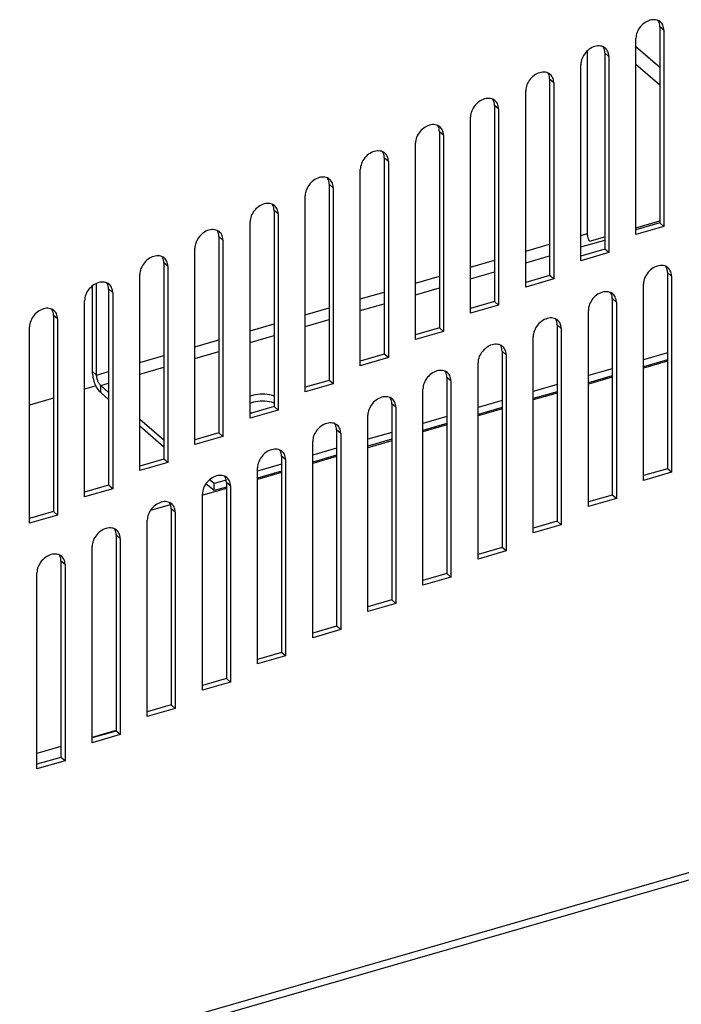
# Model space of a CAD drawing. Units: millimetres. Extents: x -883 to 4041, y -388 to 4237.
# Drawn here: x 3724 to 3806, y -263 to -142 of the extents above; entities that cross this region are included whole.
import ezdxf

# ---------------------------------------------------------------- set-up
doc = ezdxf.new("R2010")
doc.units = ezdxf.units.MM
doc.header["$LTSCALE"] = 19.36
doc.layers.get('0').update_dxf_attribs({"linetype": 'CONTINUOUS'})
doc.layers.add('02___PRT_ALL_AXES', color=7, linetype='CONTINUOUS')

msp = doc.modelspace()

# ---------------------------------------------------------------- linework, layer by layer
at = {"color": 3, "linetype": 'Continuous'}
for p, q in [((3803.68, -142.1), (3803.59, -142.01)), ((3804.01, -143.02), (3804.01, -167.27)), ((3800.55, -168.27), (3800.55, -144.02)), ((3796.87, -145.34), (3796.78, -145.25)), ((3797.2, -146.26), (3797.2, -170.51)), ((3793.74, -171.51), (3793.74, -147.26)), ((3790.06, -148.58), (3789.97, -148.49)), ((3790.39, -149.51), (3790.39, -173.76)), ((3786.93, -174.76), (3786.93, -150.51)), ((3783.25, -151.83), (3783.16, -151.74)), ((3783.58, -152.75), (3783.58, -177)), ((3780.12, -178), (3780.12, -153.75)), ((3776.44, -155.07), (3776.35, -154.98)), ((3776.77, -155.99), (3776.77, -180.24)), ((3773.31, -181.24), (3773.31, -156.99)), ((3769.63, -158.31), (3769.54, -158.22)), ((3769.97, -159.23), (3769.97, -183.48)), ((3766.5, -184.48), (3766.5, -160.23)), ((3762.82, -161.55), (3762.73, -161.46)), ((3763.16, -162.48), (3763.16, -186.73)), ((3759.69, -187.73), (3759.69, -163.48)), ((3756.02, -164.8), (3755.92, -164.71)), ((3756.35, -165.72), (3756.35, -189.97)), ((3752.88, -190.97), (3752.88, -166.72)), ((3804.01, -167.27), (3800.55, -168.27)), ((3749.21, -168.04), (3749.11, -167.95)), ((3749.54, -168.96), (3749.54, -193.21)), ((3746.07, -194.21), (3746.07, -169.96)), ((3742.4, -171.28), (3742.3, -171.19)), ((3797.2, -170.51), (3793.74, -171.51)), ((3742.73, -172.2), (3742.73, -196.45)), ((3804.61, -172.47), (3804.52, -172.39)), ((3739.26, -197.45), (3739.26, -173.2)), ((3790.39, -173.76), (3786.93, -174.76)), ((3804.94, -173.4), (3804.94, -197.65)), ((3733.44, -185.2), (3733.44, -174.6)), ((3735.59, -174.52), (3735.49, -174.43)), ((3801.47, -198.65), (3801.47, -174.4)), ((3735.92, -175.45), (3735.92, -199.7)), ((3797.8, -175.72), (3797.71, -175.63)), ((3732.45, -200.7), (3732.45, -176.45)), ((3783.58, -177), (3780.12, -178)), ((3794.67, -201.89), (3794.67, -177.64)), ((3798.13, -176.64), (3798.13, -200.89)), ((3728.78, -177.77), (3728.68, -177.68)), ((3729.11, -178.69), (3729.11, -202.94)), ((3790.99, -178.96), (3790.9, -178.87)), ((3725.64, -203.94), (3725.64, -179.69)), ((3791.32, -179.88), (3791.32, -204.13)), ((4039.15, -181.04), (3436.4, -355.04)), ((3776.77, -180.24), (3773.31, -181.24)), ((3787.86, -205.13), (3787.86, -180.88)), ((3784.18, -182.2), (3784.09, -182.11)), ((3769.97, -183.48), (3766.5, -184.48)), ((3784.51, -183.12), (3784.51, -207.37)), ((3781.05, -208.37), (3781.05, -184.12)), ((3804.44, -183.75), (3801.47, -184.61)), ((3777.37, -185.44), (3777.28, -185.36)), ((3797.63, -185.72), (3794.67, -186.58)), ((3763.16, -186.73), (3759.69, -187.73)), ((3774.24, -211.62), (3774.24, -187.37)), ((3777.7, -186.37), (3777.7, -210.62)), ((3734.44, -187.8), (3734.33, -187.69)), ((3735.42, -188.64), (3734.44, -187.8)), ((3770.56, -188.69), (3770.47, -188.6)), ((3790.82, -187.69), (3787.86, -188.54)), ((3770.89, -189.61), (3770.89, -213.86)), ((3784.01, -189.65), (3781.05, -190.51)), ((3756.35, -189.97), (3752.88, -190.97)), ((3767.43, -214.86), (3767.43, -190.61)), ((3742.23, -194.54), (3739.26, -191.97)), ((3763.75, -191.93), (3763.66, -191.84)), ((3777.2, -191.62), (3774.24, -192.47)), ((3749.54, -193.21), (3746.07, -194.21)), ((3764.08, -192.85), (3764.08, -217.1)), ((3760.62, -218.1), (3760.62, -193.85)), ((3770.39, -193.58), (3767.43, -194.44)), ((3756.94, -195.17), (3756.85, -195.08)), ((3763.58, -195.55), (3760.62, -196.4)), ((3742.73, -196.45), (3739.26, -197.45)), ((3753.81, -221.34), (3753.81, -197.09)), ((3757.27, -196.09), (3757.27, -220.34)), ((3750.13, -198.41), (3750.04, -198.33)), ((3756.77, -197.51), (3753.81, -198.37)), ((3804.94, -197.65), (3801.47, -198.65)), ((3748.44, -199.92), (3747.44, -199.06)), ((3749.96, -199.48), (3748.44, -199.92)), ((3750.46, -199.34), (3750.46, -223.59)), ((3735.92, -199.7), (3732.45, -200.7)), ((3747, -224.59), (3747, -200.34)), ((3743.32, -201.66), (3743.23, -201.57)), ((3798.13, -200.89), (3794.67, -201.89)), ((3729.11, -202.94), (3725.64, -203.94)), ((3743.65, -202.58), (3743.65, -226.83)), ((3740.19, -227.83), (3740.19, -203.58)), ((3791.32, -204.13), (3787.86, -205.13)), ((3736.51, -204.9), (3736.42, -204.81)), ((3733.38, -231.07), (3733.38, -206.82)), ((3736.84, -205.82), (3736.84, -230.07)), ((3729.7, -208.14), (3729.61, -208.05)), ((3784.51, -207.37), (3781.05, -208.37)), ((3730.03, -209.06), (3730.03, -233.31)), ((3726.57, -234.31), (3726.57, -210.06)), ((3777.7, -210.62), (3774.24, -211.62)), ((3770.89, -213.86), (3767.43, -214.86)), ((3764.08, -217.1), (3760.62, -218.1)), ((3757.27, -220.34), (3753.81, -221.34)), ((3750.46, -223.59), (3747, -224.59)), ((3743.65, -226.83), (3740.19, -227.83)), ((3736.84, -230.07), (3733.38, -231.07)), ((3730.03, -233.31), (3726.57, -234.31))]:
    msp.add_line(p, q, dxfattribs=at)
at = {"color": 9, "linetype": 'Continuous'}
for p, q in [((3804.01, -143.02), (3803.51, -142.59)), ((3797.2, -146.26), (3796.7, -145.83)), ((3790.39, -149.51), (3789.89, -149.07)), ((3783.58, -152.75), (3783.08, -152.32)), ((3776.77, -155.99), (3776.27, -155.56)), ((3769.97, -159.23), (3769.47, -158.8)), ((3763.16, -162.48), (3762.66, -162.04)), ((3756.35, -165.72), (3755.85, -165.29)), ((3749.54, -168.96), (3749.04, -168.53)), ((3793.74, -168.37), (3794.56, -168.13)), ((3793.74, -169.81), (3796.7, -168.96)), ((3786.93, -170.33), (3789.89, -169.48)), ((3780.12, -172.3), (3783.08, -171.44)), ((3786.93, -171.78), (3789.89, -170.92)), ((3742.73, -172.2), (3742.23, -171.77)), ((3773.31, -174.26), (3776.27, -173.41)), ((3780.12, -173.74), (3783.08, -172.89)), ((3804.94, -173.4), (3804.44, -172.96)), ((3735.92, -175.45), (3735.42, -175.01)), ((3773.31, -175.71), (3776.27, -174.85)), ((3766.5, -176.23), (3769.47, -175.38)), ((3798.13, -176.64), (3797.63, -176.21)), ((3759.69, -178.2), (3762.66, -177.34)), ((3766.5, -177.67), (3769.47, -176.82)), ((3729.11, -178.69), (3728.61, -178.26)), ((3759.69, -179.64), (3762.66, -178.78)), ((3436.84, -353.98), (4039.6, -179.98)), ((3752.88, -180.16), (3755.85, -179.31)), ((3791.32, -179.88), (3790.82, -179.45)), ((3746.07, -182.13), (3749.04, -181.27)), ((3752.88, -181.61), (3755.85, -180.75)), ((3739.26, -184.09), (3742.23, -183.24)), ((3746.07, -183.57), (3749.04, -182.72)), ((3784.51, -183.12), (3784.01, -182.69)), ((3739.26, -185.54), (3742.23, -184.68)), ((3733.44, -185.2), (3733.94, -185.63)), ((3733.94, -185.63), (3735.42, -185.2)), ((3777.7, -186.37), (3777.2, -185.93)), ((3734.44, -186.93), (3735.42, -186.65)), ((3734.44, -187.8), (3734.44, -186.93)), ((3770.89, -189.61), (3770.39, -189.18)), ((3764.08, -192.85), (3763.58, -192.42)), ((3757.27, -196.09), (3756.77, -195.66)), ((3750.46, -199.34), (3749.96, -198.9)), ((3743.65, -202.58), (3743.15, -202.15)), ((3736.84, -205.82), (3736.34, -205.39)), ((3730.03, -209.06), (3729.53, -208.63))]:
    msp.add_line(p, q, dxfattribs=at)
at = {"color": 7, "linetype": 'Continuous'}
for p, q in [((3803.51, -142.59), (3803.51, -166.84)), ((3794.56, -168.13), (3794.56, -145.56)), ((3796.7, -145.83), (3796.7, -170.08)), ((3800.55, -145.03), (3803.51, -147.6)), ((3800.55, -147.2), (3803.51, -149.76)), ((3789.89, -149.07), (3789.89, -173.32)), ((3783.08, -152.32), (3783.08, -176.56)), ((3776.27, -155.56), (3776.27, -179.81)), ((3769.47, -158.8), (3769.47, -183.05)), ((3762.66, -162.04), (3762.66, -186.29)), ((3755.85, -165.29), (3755.85, -189.53)), ((3800.55, -167.44), (3803.51, -166.59)), ((3803.51, -166.84), (3800.55, -167.69)), ((3804.01, -167.27), (3803.51, -166.84)), ((3749.04, -168.53), (3749.04, -192.78)), ((3794.81, -169.1), (3796.7, -168.55)), ((3796.7, -170.08), (3793.74, -170.94)), ((3797.2, -170.51), (3796.7, -170.08)), ((3742.23, -171.77), (3742.23, -196.02)), ((3789.89, -173.32), (3786.93, -174.18)), ((3790.39, -173.76), (3789.89, -173.32)), ((3804.44, -172.96), (3804.44, -197.21)), ((3733.94, -185.63), (3733.94, -174.31)), ((3735.42, -175.01), (3735.42, -199.26)), ((3797.63, -176.21), (3797.63, -200.46)), ((3783.08, -176.56), (3780.12, -177.42)), ((3783.58, -177), (3783.08, -176.56)), ((3728.61, -178.26), (3728.61, -202.5)), ((3776.27, -179.81), (3773.31, -180.66)), ((3776.77, -180.24), (3776.27, -179.81)), ((3790.82, -179.45), (3790.82, -203.7)), ((3769.47, -183.05), (3766.5, -183.91)), ((3769.97, -183.48), (3769.47, -183.05)), ((3784.01, -182.69), (3784.01, -206.94)), ((3804.44, -182.89), (3801.47, -183.74)), ((3797.63, -184.85), (3794.67, -185.71)), ((3804.44, -183.93), (3801.47, -184.78)), ((3777.2, -185.93), (3777.2, -210.18)), ((3797.63, -185.89), (3794.67, -186.75)), ((3733.86, -186.98), (3732.45, -187.39)), ((3734.44, -186.93), (3734.39, -186.88)), ((3735.42, -187.78), (3734.44, -186.93)), ((3762.66, -186.29), (3759.69, -187.15)), ((3763.16, -186.73), (3762.66, -186.29)), ((3790.82, -186.82), (3787.86, -187.68)), ((3728.61, -188.5), (3725.64, -189.35)), ((3790.82, -187.86), (3787.86, -188.71)), ((3755.85, -189.53), (3752.88, -190.39)), ((3756.35, -189.97), (3755.85, -189.53)), ((3770.39, -189.18), (3770.39, -213.43)), ((3784.01, -188.79), (3781.05, -189.64)), ((3777.2, -190.75), (3774.24, -191.61)), ((3784.01, -189.82), (3781.05, -190.68)), ((3742.23, -193.68), (3739.26, -191.11)), ((3777.2, -191.79), (3774.24, -192.65)), ((3749.04, -192.78), (3746.07, -193.63)), ((3749.54, -193.21), (3749.04, -192.78)), ((3763.58, -192.42), (3763.58, -216.67)), ((3770.39, -192.72), (3767.43, -193.57)), ((3763.58, -194.68), (3760.62, -195.54)), ((3770.39, -193.76), (3767.43, -194.61)), ((3756.77, -195.66), (3756.77, -219.91)), ((3763.58, -195.72), (3760.62, -196.58)), ((3742.23, -196.02), (3739.26, -196.88)), ((3742.73, -196.45), (3742.23, -196.02)), ((3756.77, -196.65), (3753.81, -197.5)), ((3756.77, -197.69), (3753.81, -198.54)), ((3804.44, -197.21), (3801.47, -198.07)), ((3804.94, -197.65), (3804.44, -197.21)), ((3735.42, -199.26), (3732.45, -200.12)), ((3735.92, -199.7), (3735.42, -199.26)), ((3748.44, -199.05), (3747.88, -198.57)), ((3749.94, -198.62), (3748.44, -199.05)), ((3748.44, -199.92), (3748.44, -199.05)), ((3749.96, -198.9), (3749.96, -223.15)), ((3749.96, -199.65), (3747.04, -200.5)), ((3797.63, -200.46), (3794.67, -201.31)), ((3798.13, -200.89), (3797.63, -200.46)), ((3743.01, -201.66), (3740.59, -202.36)), ((3728.61, -202.5), (3725.64, -203.36)), ((3729.11, -202.94), (3728.61, -202.5)), ((3743.15, -202.15), (3743.15, -226.4)), ((3790.82, -203.7), (3787.86, -204.55)), ((3791.32, -204.13), (3790.82, -203.7)), ((3736.34, -205.39), (3736.34, -229.64)), ((3784.01, -206.94), (3781.05, -207.8)), ((3784.51, -207.37), (3784.01, -206.94)), ((3729.53, -208.63), (3729.53, -232.88)), ((3777.2, -210.18), (3774.24, -211.04)), ((3777.7, -210.62), (3777.2, -210.18)), ((3770.39, -213.43), (3767.43, -214.28)), ((3770.89, -213.86), (3770.39, -213.43)), ((3763.58, -216.67), (3760.62, -217.52)), ((3764.08, -217.1), (3763.58, -216.67)), ((3756.77, -219.91), (3753.81, -220.77)), ((3757.27, -220.34), (3756.77, -219.91)), ((3749.96, -223.15), (3747, -224.01)), ((3750.46, -223.59), (3749.96, -223.15)), ((3743.15, -226.4), (3740.19, -227.25)), ((3743.65, -226.83), (3743.15, -226.4)), ((3736.32, -229.57), (3733.38, -230.42)), ((3736.34, -229.64), (3733.38, -230.49)), ((3736.84, -230.07), (3736.34, -229.64)), ((3729.53, -231.53), (3726.57, -232.39)), ((3729.53, -232.88), (3726.57, -233.74)), ((3730.03, -233.31), (3729.53, -232.88))]:
    msp.add_line(p, q, dxfattribs=at)
at = {"color": 3, "linetype": 'Continuous'}
for points in [[(3803.44, -141.9), (3803.3, -141.83), (3803.15, -141.77), (3802.98, -141.74), (3802.82, -141.72), (3802.64, -141.72), (3802.46, -141.75), (3802.28, -141.79), (3802.1, -141.85), (3801.92, -141.93), (3801.75, -142.03), (3801.58, -142.14), (3801.41, -142.27), (3801.26, -142.41), (3801.12, -142.57), (3800.99, -142.73), (3800.88, -142.91), (3800.78, -143.09), (3800.7, -143.27), (3800.63, -143.46), (3800.59, -143.65), (3800.56, -143.83), (3800.55, -144.02)], [(3803.59, -142.01), (3803.57, -141.99), (3803.44, -141.9)], [(3804.01, -143.02), (3804, -142.84), (3803.97, -142.67), (3803.93, -142.51), (3803.86, -142.36), (3803.78, -142.22), (3803.68, -142.1)], [(3796.63, -145.14), (3796.49, -145.07), (3796.34, -145.01), (3796.17, -144.98), (3796.01, -144.96), (3795.83, -144.97), (3795.65, -144.99), (3795.47, -145.03), (3795.29, -145.09), (3795.11, -145.17), (3794.94, -145.27), (3794.77, -145.38), (3794.6, -145.51), (3794.45, -145.66), (3794.31, -145.81), (3794.18, -145.98), (3794.07, -146.15), (3793.97, -146.33), (3793.89, -146.52), (3793.82, -146.7), (3793.78, -146.89), (3793.75, -147.08), (3793.74, -147.26)], [(3796.78, -145.25), (3796.76, -145.23), (3796.63, -145.14)], [(3797.2, -146.26), (3797.19, -146.08), (3797.16, -145.91), (3797.12, -145.75), (3797.05, -145.6), (3796.97, -145.46), (3796.87, -145.34)], [(3789.82, -148.38), (3789.68, -148.31), (3789.53, -148.26), (3789.37, -148.22), (3789.2, -148.2), (3789.02, -148.21), (3788.84, -148.23), (3788.66, -148.27), (3788.48, -148.34), (3788.3, -148.42), (3788.13, -148.51), (3787.96, -148.63), (3787.8, -148.76), (3787.64, -148.9), (3787.5, -149.05), (3787.37, -149.22), (3787.26, -149.39), (3787.16, -149.57), (3787.08, -149.76), (3787.01, -149.95), (3786.97, -150.13), (3786.94, -150.32), (3786.93, -150.51)], [(3789.97, -148.49), (3789.95, -148.48), (3789.82, -148.38)], [(3790.39, -149.51), (3790.38, -149.33), (3790.36, -149.15), (3790.31, -149), (3790.24, -148.85), (3790.16, -148.71), (3790.06, -148.58)], [(3783.01, -151.63), (3782.87, -151.55), (3782.72, -151.5), (3782.56, -151.46), (3782.39, -151.45), (3782.21, -151.45), (3782.03, -151.47), (3781.85, -151.52), (3781.67, -151.58), (3781.49, -151.66), (3781.32, -151.76), (3781.15, -151.87), (3780.99, -152), (3780.83, -152.14), (3780.69, -152.3), (3780.56, -152.46), (3780.45, -152.64), (3780.35, -152.82), (3780.27, -153), (3780.2, -153.19), (3780.16, -153.38), (3780.13, -153.56), (3780.12, -153.75)], [(3783.16, -151.74), (3783.14, -151.72), (3783.01, -151.63)], [(3783.58, -152.75), (3783.57, -152.57), (3783.55, -152.4), (3783.5, -152.24), (3783.43, -152.09), (3783.35, -151.95), (3783.25, -151.83)], [(3776.2, -154.87), (3776.06, -154.8), (3775.91, -154.74), (3775.75, -154.71), (3775.58, -154.69), (3775.4, -154.69), (3775.22, -154.72), (3775.04, -154.76), (3774.86, -154.82), (3774.68, -154.9), (3774.51, -155), (3774.34, -155.11), (3774.18, -155.24), (3774.02, -155.38), (3773.88, -155.54), (3773.76, -155.7), (3773.64, -155.88), (3773.54, -156.06), (3773.46, -156.24), (3773.4, -156.43), (3773.35, -156.62), (3773.32, -156.8), (3773.31, -156.99)], [(3776.35, -154.98), (3776.33, -154.96), (3776.2, -154.87)], [(3776.77, -155.99), (3776.76, -155.81), (3776.74, -155.64), (3776.69, -155.48), (3776.62, -155.33), (3776.54, -155.19), (3776.44, -155.07)], [(3769.39, -158.11), (3769.25, -158.04), (3769.1, -157.98), (3768.94, -157.95), (3768.77, -157.93), (3768.59, -157.94), (3768.41, -157.96), (3768.23, -158), (3768.05, -158.06), (3767.87, -158.14), (3767.7, -158.24), (3767.53, -158.35), (3767.37, -158.48), (3767.22, -158.63), (3767.07, -158.78), (3766.95, -158.95), (3766.83, -159.12), (3766.73, -159.3), (3766.65, -159.49), (3766.59, -159.67), (3766.54, -159.86), (3766.51, -160.05), (3766.5, -160.23)], [(3769.54, -158.22), (3769.52, -158.2), (3769.39, -158.11)], [(3769.97, -159.23), (3769.95, -159.05), (3769.93, -158.88), (3769.88, -158.72), (3769.82, -158.57), (3769.73, -158.43), (3769.63, -158.31)], [(3762.58, -161.35), (3762.44, -161.28), (3762.29, -161.23), (3762.13, -161.19), (3761.96, -161.17), (3761.78, -161.18), (3761.6, -161.2), (3761.42, -161.24), (3761.24, -161.31), (3761.06, -161.39), (3760.89, -161.48), (3760.72, -161.6), (3760.56, -161.73), (3760.41, -161.87), (3760.27, -162.02), (3760.14, -162.19), (3760.02, -162.36), (3759.92, -162.54), (3759.84, -162.73), (3759.78, -162.92), (3759.73, -163.1), (3759.7, -163.29), (3759.69, -163.48)], [(3762.73, -161.46), (3762.71, -161.45), (3762.58, -161.35)], [(3763.16, -162.48), (3763.15, -162.3), (3763.12, -162.12), (3763.07, -161.97), (3763.01, -161.82), (3762.92, -161.68), (3762.82, -161.55)], [(3755.77, -164.6), (3755.63, -164.52), (3755.48, -164.47), (3755.32, -164.43), (3755.15, -164.42), (3754.97, -164.42), (3754.79, -164.44), (3754.61, -164.49), (3754.43, -164.55), (3754.25, -164.63), (3754.08, -164.73), (3753.91, -164.84), (3753.75, -164.97), (3753.6, -165.11), (3753.46, -165.27), (3753.33, -165.43), (3753.21, -165.61), (3753.11, -165.79), (3753.03, -165.97), (3752.97, -166.16), (3752.92, -166.35), (3752.89, -166.53), (3752.88, -166.72)], [(3755.92, -164.71), (3755.9, -164.69), (3755.77, -164.6)], [(3756.35, -165.72), (3756.34, -165.54), (3756.31, -165.37), (3756.26, -165.21), (3756.2, -165.06), (3756.11, -164.92), (3756.02, -164.8)], [(3748.96, -167.84), (3748.82, -167.77), (3748.67, -167.71), (3748.51, -167.68), (3748.34, -167.66), (3748.17, -167.66), (3747.98, -167.69), (3747.8, -167.73), (3747.62, -167.79), (3747.44, -167.87), (3747.27, -167.97), (3747.1, -168.08), (3746.94, -168.21), (3746.79, -168.35), (3746.65, -168.51), (3746.52, -168.67), (3746.4, -168.85), (3746.31, -169.03), (3746.22, -169.21), (3746.16, -169.4), (3746.11, -169.59), (3746.08, -169.77), (3746.07, -169.96)], [(3749.11, -167.95), (3749.09, -167.93), (3748.96, -167.84)], [(3749.54, -168.96), (3749.53, -168.78), (3749.5, -168.61), (3749.45, -168.45), (3749.39, -168.3), (3749.3, -168.16), (3749.21, -168.04)], [(3742.15, -171.08), (3742.01, -171.01), (3741.86, -170.95), (3741.7, -170.92), (3741.53, -170.9), (3741.36, -170.91), (3741.18, -170.93), (3740.99, -170.97), (3740.81, -171.03), (3740.63, -171.11), (3740.46, -171.21), (3740.29, -171.32), (3740.13, -171.45), (3739.98, -171.6), (3739.84, -171.75), (3739.71, -171.92), (3739.59, -172.09), (3739.5, -172.27), (3739.41, -172.46), (3739.35, -172.64), (3739.3, -172.83), (3739.27, -173.02), (3739.26, -173.2)], [(3742.3, -171.19), (3742.28, -171.17), (3742.15, -171.08)], [(3742.73, -172.2), (3742.72, -172.02), (3742.69, -171.85), (3742.64, -171.69), (3742.58, -171.54), (3742.49, -171.4), (3742.4, -171.28)], [(3804.37, -172.28), (3804.23, -172.2), (3804.07, -172.15), (3803.91, -172.11), (3803.74, -172.1), (3803.57, -172.1), (3803.39, -172.12), (3803.21, -172.16), (3803.03, -172.23), (3802.85, -172.31), (3802.67, -172.4), (3802.5, -172.52), (3802.34, -172.65), (3802.19, -172.79), (3802.05, -172.94), (3801.92, -173.11), (3801.81, -173.28), (3801.71, -173.46), (3801.62, -173.65), (3801.56, -173.84), (3801.51, -174.02), (3801.49, -174.21), (3801.47, -174.4)], [(3804.52, -172.39), (3804.49, -172.37), (3804.37, -172.28)], [(3804.94, -173.4), (3804.93, -173.22), (3804.9, -173.05), (3804.85, -172.89), (3804.79, -172.74), (3804.71, -172.6), (3804.61, -172.47)], [(3735.34, -174.32), (3735.2, -174.25), (3735.05, -174.2), (3734.89, -174.16), (3734.72, -174.14), (3734.55, -174.15), (3734.37, -174.17), (3734.19, -174.21), (3734.01, -174.28), (3733.82, -174.36), (3733.65, -174.45), (3733.48, -174.57), (3733.32, -174.7), (3733.17, -174.84), (3733.03, -174.99), (3732.9, -175.16), (3732.78, -175.33), (3732.69, -175.51), (3732.6, -175.7), (3732.54, -175.89), (3732.49, -176.07), (3732.46, -176.26), (3732.45, -176.45)], [(3735.49, -174.43), (3735.47, -174.42), (3735.34, -174.32)], [(3735.92, -175.45), (3735.91, -175.27), (3735.88, -175.1), (3735.83, -174.94), (3735.77, -174.79), (3735.68, -174.65), (3735.59, -174.52)], [(3797.56, -175.52), (3797.42, -175.44), (3797.26, -175.39), (3797.1, -175.35), (3796.93, -175.34), (3796.76, -175.34), (3796.58, -175.36), (3796.4, -175.41), (3796.22, -175.47), (3796.04, -175.55), (3795.86, -175.65), (3795.69, -175.76), (3795.53, -175.89), (3795.38, -176.03), (3795.24, -176.19), (3795.11, -176.35), (3795, -176.53), (3794.9, -176.71), (3794.82, -176.89), (3794.75, -177.08), (3794.7, -177.27), (3794.68, -177.45), (3794.67, -177.64)], [(3797.71, -175.63), (3797.68, -175.61), (3797.56, -175.52)], [(3798.13, -176.64), (3798.12, -176.46), (3798.09, -176.29), (3798.04, -176.13), (3797.98, -175.98), (3797.9, -175.84), (3797.8, -175.72)], [(3728.53, -177.57), (3728.39, -177.49), (3728.24, -177.44), (3728.08, -177.4), (3727.91, -177.39), (3727.74, -177.39), (3727.56, -177.41), (3727.38, -177.46), (3727.2, -177.52), (3727.02, -177.6), (3726.84, -177.7), (3726.67, -177.81), (3726.51, -177.94), (3726.36, -178.08), (3726.22, -178.24), (3726.09, -178.4), (3725.97, -178.58), (3725.88, -178.76), (3725.79, -178.94), (3725.73, -179.13), (3725.68, -179.32), (3725.65, -179.5), (3725.64, -179.69)], [(3728.68, -177.68), (3728.66, -177.66), (3728.53, -177.57)], [(3729.11, -178.69), (3729.1, -178.51), (3729.07, -178.34), (3729.02, -178.18), (3728.96, -178.03), (3728.88, -177.89), (3728.78, -177.77)], [(3790.75, -178.76), (3790.61, -178.69), (3790.45, -178.63), (3790.29, -178.6), (3790.12, -178.58), (3789.95, -178.58), (3789.77, -178.61), (3789.59, -178.65), (3789.41, -178.71), (3789.23, -178.79), (3789.05, -178.89), (3788.88, -179), (3788.72, -179.13), (3788.57, -179.27), (3788.43, -179.43), (3788.3, -179.6), (3788.19, -179.77), (3788.09, -179.95), (3788.01, -180.13), (3787.94, -180.32), (3787.89, -180.51), (3787.87, -180.69), (3787.86, -180.88)], [(3790.9, -178.87), (3790.88, -178.85), (3790.75, -178.76)], [(3791.32, -179.88), (3791.31, -179.7), (3791.28, -179.53), (3791.24, -179.37), (3791.17, -179.22), (3791.09, -179.08), (3790.99, -178.96)], [(3783.94, -182), (3783.8, -181.93), (3783.64, -181.87), (3783.48, -181.84), (3783.31, -181.82), (3783.14, -181.83), (3782.96, -181.85), (3782.78, -181.89), (3782.6, -181.95), (3782.42, -182.03), (3782.24, -182.13), (3782.07, -182.25), (3781.91, -182.38), (3781.76, -182.52), (3781.62, -182.67), (3781.49, -182.84), (3781.38, -183.01), (3781.28, -183.19), (3781.2, -183.38), (3781.13, -183.56), (3781.08, -183.75), (3781.06, -183.94), (3781.05, -184.12)], [(3784.09, -182.11), (3784.07, -182.09), (3783.94, -182)], [(3784.51, -183.12), (3784.5, -182.94), (3784.47, -182.77), (3784.43, -182.61), (3784.36, -182.46), (3784.28, -182.33), (3784.18, -182.2)], [(3733.94, -187.13), (3733.85, -186.96), (3733.77, -186.77), (3733.69, -186.58), (3733.63, -186.38), (3733.57, -186.18), (3733.52, -185.98), (3733.49, -185.78), (3733.46, -185.58), (3733.44, -185.39), (3733.44, -185.2)], [(3777.13, -185.25), (3776.99, -185.17), (3776.84, -185.12), (3776.67, -185.08), (3776.5, -185.07), (3776.33, -185.07), (3776.15, -185.09), (3775.97, -185.13), (3775.79, -185.2), (3775.61, -185.28), (3775.43, -185.37), (3775.27, -185.49), (3775.1, -185.62), (3774.95, -185.76), (3774.81, -185.91), (3774.68, -186.08), (3774.57, -186.25), (3774.47, -186.43), (3774.39, -186.62), (3774.32, -186.81), (3774.28, -186.99), (3774.25, -187.18), (3774.24, -187.37)], [(3777.28, -185.36), (3777.26, -185.34), (3777.13, -185.25)], [(3777.7, -186.37), (3777.69, -186.19), (3777.66, -186.02), (3777.62, -185.86), (3777.55, -185.71), (3777.47, -185.57), (3777.37, -185.44)], [(3734.33, -187.69), (3734.23, -187.58), (3734.13, -187.44), (3734.03, -187.29), (3733.94, -187.13)], [(3770.32, -188.49), (3770.18, -188.41), (3770.03, -188.36), (3769.86, -188.32), (3769.69, -188.31), (3769.52, -188.31), (3769.34, -188.34), (3769.16, -188.38), (3768.98, -188.44), (3768.8, -188.52), (3768.62, -188.62), (3768.46, -188.73), (3768.29, -188.86), (3768.14, -189), (3768, -189.16), (3767.87, -189.32), (3767.76, -189.5), (3767.66, -189.68), (3767.58, -189.86), (3767.51, -190.05), (3767.47, -190.24), (3767.44, -190.42), (3767.43, -190.61)], [(3770.47, -188.6), (3770.45, -188.58), (3770.32, -188.49)], [(3770.89, -189.61), (3770.88, -189.43), (3770.85, -189.26), (3770.81, -189.1), (3770.74, -188.95), (3770.66, -188.81), (3770.56, -188.69)], [(3763.51, -191.73), (3763.37, -191.66), (3763.22, -191.6), (3763.05, -191.57), (3762.89, -191.55), (3762.71, -191.55), (3762.53, -191.58), (3762.35, -191.62), (3762.17, -191.68), (3761.99, -191.76), (3761.81, -191.86), (3761.65, -191.97), (3761.48, -192.1), (3761.33, -192.24), (3761.19, -192.4), (3761.06, -192.57), (3760.95, -192.74), (3760.85, -192.92), (3760.77, -193.11), (3760.7, -193.29), (3760.66, -193.48), (3760.63, -193.66), (3760.62, -193.85)], [(3763.66, -191.84), (3763.64, -191.82), (3763.51, -191.73)], [(3764.08, -192.85), (3764.07, -192.67), (3764.04, -192.5), (3764, -192.34), (3763.93, -192.19), (3763.85, -192.05), (3763.75, -191.93)], [(3756.7, -194.97), (3756.56, -194.9), (3756.41, -194.85), (3756.24, -194.81), (3756.08, -194.79), (3755.9, -194.8), (3755.72, -194.82), (3755.54, -194.86), (3755.36, -194.92), (3755.18, -195), (3755.01, -195.1), (3754.84, -195.22), (3754.67, -195.35), (3754.52, -195.49), (3754.38, -195.64), (3754.25, -195.81), (3754.14, -195.98), (3754.04, -196.16), (3753.96, -196.35), (3753.89, -196.53), (3753.85, -196.72), (3753.82, -196.91), (3753.81, -197.09)], [(3756.85, -195.08), (3756.83, -195.06), (3756.7, -194.97)], [(3757.27, -196.09), (3757.26, -195.91), (3757.23, -195.74), (3757.19, -195.58), (3757.12, -195.43), (3757.04, -195.3), (3756.94, -195.17)], [(3749.89, -198.22), (3749.75, -198.14), (3749.6, -198.09), (3749.43, -198.05), (3749.27, -198.04), (3749.09, -198.04), (3748.91, -198.06), (3748.73, -198.11), (3748.55, -198.17), (3748.37, -198.25), (3748.2, -198.34), (3748.03, -198.46), (3747.86, -198.59), (3747.71, -198.73), (3747.57, -198.88), (3747.44, -199.05), (3747.33, -199.22), (3747.23, -199.4), (3747.15, -199.59), (3747.08, -199.78), (3747.04, -199.96), (3747.01, -200.15), (3747, -200.34)], [(3750.04, -198.33), (3750.02, -198.31), (3749.89, -198.22)], [(3750.46, -199.34), (3750.45, -199.16), (3750.42, -198.99), (3750.38, -198.83), (3750.31, -198.68), (3750.23, -198.54), (3750.13, -198.41)], [(3743.08, -201.46), (3742.94, -201.38), (3742.79, -201.33), (3742.62, -201.29), (3742.46, -201.28), (3742.28, -201.28), (3742.1, -201.31), (3741.92, -201.35), (3741.74, -201.41), (3741.56, -201.49), (3741.39, -201.59), (3741.22, -201.7), (3741.05, -201.83), (3740.9, -201.97), (3740.76, -202.13), (3740.63, -202.29), (3740.52, -202.47), (3740.42, -202.65), (3740.34, -202.83), (3740.27, -203.02), (3740.23, -203.21), (3740.2, -203.39), (3740.19, -203.58)], [(3743.23, -201.57), (3743.21, -201.55), (3743.08, -201.46)], [(3743.65, -202.58), (3743.64, -202.4), (3743.61, -202.23), (3743.57, -202.07), (3743.5, -201.92), (3743.42, -201.78), (3743.32, -201.66)], [(3736.27, -204.7), (3736.13, -204.63), (3735.98, -204.57), (3735.82, -204.54), (3735.65, -204.52), (3735.47, -204.52), (3735.29, -204.55), (3735.11, -204.59), (3734.93, -204.65), (3734.75, -204.73), (3734.58, -204.83), (3734.41, -204.94), (3734.25, -205.07), (3734.09, -205.21), (3733.95, -205.37), (3733.82, -205.54), (3733.71, -205.71), (3733.61, -205.89), (3733.53, -206.08), (3733.46, -206.26), (3733.42, -206.45), (3733.39, -206.63), (3733.38, -206.82)], [(3736.42, -204.81), (3736.4, -204.79), (3736.27, -204.7)], [(3736.84, -205.82), (3736.83, -205.64), (3736.81, -205.47), (3736.76, -205.31), (3736.69, -205.16), (3736.61, -205.02), (3736.51, -204.9)], [(3729.46, -207.94), (3729.32, -207.87), (3729.17, -207.82), (3729.01, -207.78), (3728.84, -207.76), (3728.66, -207.77), (3728.48, -207.79), (3728.3, -207.83), (3728.12, -207.89), (3727.94, -207.98), (3727.77, -208.07), (3727.6, -208.19), (3727.44, -208.32), (3727.28, -208.46), (3727.14, -208.61), (3727.01, -208.78), (3726.9, -208.95), (3726.8, -209.13), (3726.72, -209.32), (3726.65, -209.5), (3726.61, -209.69), (3726.58, -209.88), (3726.57, -210.06)], [(3729.61, -208.05), (3729.59, -208.03), (3729.46, -207.94)], [(3730.03, -209.06), (3730.02, -208.88), (3730, -208.71), (3729.95, -208.55), (3729.88, -208.4), (3729.8, -208.27), (3729.7, -208.14)]]:
    msp.add_lwpolyline(points, dxfattribs=at)
at = {"color": 7, "linetype": 'Continuous'}
for points in [[(3803.51, -142.59), (3803.5, -142.41), (3803.47, -142.24), (3803.43, -142.08), (3803.36, -141.93), (3803.3, -141.83)], [(3796.7, -145.83), (3796.69, -145.65), (3796.66, -145.48), (3796.62, -145.32), (3796.55, -145.17), (3796.49, -145.07)], [(3789.89, -149.07), (3789.88, -148.89), (3789.86, -148.72), (3789.81, -148.56), (3789.74, -148.41), (3789.68, -148.31)], [(3783.08, -152.32), (3783.07, -152.13), (3783.05, -151.96), (3783, -151.81), (3782.93, -151.66), (3782.88, -151.56)], [(3776.27, -155.56), (3776.26, -155.38), (3776.24, -155.21), (3776.19, -155.05), (3776.12, -154.9), (3776.07, -154.8)], [(3769.47, -158.8), (3769.45, -158.62), (3769.43, -158.45), (3769.38, -158.29), (3769.32, -158.14), (3769.26, -158.04)], [(3762.66, -162.04), (3762.65, -161.86), (3762.62, -161.69), (3762.57, -161.53), (3762.51, -161.38), (3762.45, -161.28)], [(3755.85, -165.29), (3755.84, -165.1), (3755.81, -164.93), (3755.76, -164.78), (3755.7, -164.63), (3755.64, -164.53)], [(3749.04, -168.53), (3749.03, -168.35), (3749, -168.18), (3748.95, -168.02), (3748.89, -167.87), (3748.83, -167.77)], [(3794.81, -169.1), (3794.77, -169.02), (3794.74, -168.95), (3794.71, -168.87), (3794.68, -168.79), (3794.65, -168.71), (3794.63, -168.62), (3794.61, -168.54), (3794.59, -168.45), (3794.58, -168.37), (3794.57, -168.29), (3794.56, -168.21), (3794.56, -168.13)], [(3742.23, -171.77), (3742.22, -171.59), (3742.19, -171.42), (3742.14, -171.26), (3742.08, -171.11), (3742.02, -171.01)], [(3804.44, -172.96), (3804.43, -172.78), (3804.4, -172.61), (3804.35, -172.45), (3804.29, -172.3), (3804.23, -172.2)], [(3735.42, -175.01), (3735.41, -174.83), (3735.38, -174.66), (3735.33, -174.5), (3735.27, -174.35), (3735.21, -174.25)], [(3797.63, -176.21), (3797.62, -176.03), (3797.59, -175.85), (3797.54, -175.7), (3797.48, -175.55), (3797.42, -175.45)], [(3728.61, -178.26), (3728.6, -178.07), (3728.57, -177.9), (3728.52, -177.75), (3728.46, -177.6), (3728.4, -177.5)], [(3790.82, -179.45), (3790.81, -179.27), (3790.78, -179.1), (3790.74, -178.94), (3790.67, -178.79), (3790.61, -178.69)], [(3784.01, -182.69), (3784, -182.51), (3783.97, -182.34), (3783.93, -182.18), (3783.86, -182.03), (3783.8, -181.93)], [(3734.39, -186.88), (3734.33, -186.82), (3734.28, -186.75), (3734.24, -186.68), (3734.19, -186.6), (3734.14, -186.51), (3734.1, -186.42), (3734.07, -186.32), (3734.03, -186.22), (3734.01, -186.12), (3733.98, -186.02), (3733.96, -185.92), (3733.95, -185.82), (3733.94, -185.73), (3733.94, -185.63)], [(3777.2, -185.93), (3777.19, -185.75), (3777.16, -185.58), (3777.12, -185.42), (3777.05, -185.27), (3776.99, -185.17)], [(3770.39, -189.18), (3770.38, -189), (3770.35, -188.82), (3770.31, -188.67), (3770.24, -188.52), (3770.18, -188.42)], [(3763.58, -192.42), (3763.57, -192.24), (3763.54, -192.07), (3763.5, -191.91), (3763.43, -191.76), (3763.37, -191.66)], [(3756.77, -195.66), (3756.76, -195.48), (3756.73, -195.31), (3756.69, -195.15), (3756.62, -195), (3756.56, -194.9)], [(3749.96, -198.9), (3749.95, -198.72), (3749.92, -198.55), (3749.88, -198.39), (3749.81, -198.24), (3749.75, -198.14)], [(3743.15, -202.15), (3743.14, -201.97), (3743.11, -201.8), (3743.07, -201.64), (3743, -201.49), (3742.94, -201.39)], [(3736.34, -205.39), (3736.33, -205.21), (3736.31, -205.04), (3736.26, -204.88), (3736.19, -204.73), (3736.13, -204.63)], [(3729.53, -208.63), (3729.52, -208.45), (3729.5, -208.28), (3729.45, -208.12), (3729.38, -207.97), (3729.33, -207.87)]]:
    msp.add_lwpolyline(points, dxfattribs=at)
at = {"layer": '02___PRT_ALL_AXES', "color": 3, "linetype": 'Continuous'}
for p, q in [((3753.05, -189.06), (3752.88, -189.13)), ((3755.8, -189.06), (3755.55, -188.99)), ((3755.85, -189.08), (3755.8, -189.06))]:
    msp.add_line(p, q, dxfattribs=at)
at = {"layer": '02___PRT_ALL_AXES', "color": 7, "linetype": 'Continuous'}
for p, q in [((3752.88, -190.22), (3753.05, -190.29)), ((3753.05, -190.29), (3753.15, -190.31))]:
    msp.add_line(p, q, dxfattribs=at)
msp.add_lwpolyline([(3755.85, -188.21), (3755.8, -188.2), (3755.55, -188.12), (3755.28, -188.07), (3755.01, -188.03), (3754.72, -188), (3754.43, -187.99), (3754.14, -188), (3753.85, -188.03), (3753.57, -188.07), (3753.31, -188.12), (3753.05, -188.2), (3752.88, -188.26)], dxfattribs=at)
at = {"layer": '02___PRT_ALL_AXES', "color": 3, "linetype": 'Continuous'}
for points in [[(3755.01, -188.89), (3754.72, -188.87), (3754.43, -188.86), (3754.14, -188.87), (3753.85, -188.89), (3753.57, -188.93), (3753.31, -188.99), (3753.05, -189.06)], [(3755.55, -188.99), (3755.28, -188.93), (3755.01, -188.89)]]:
    msp.add_lwpolyline(points, dxfattribs=at)

doc.saveas('drawing.dxf')
